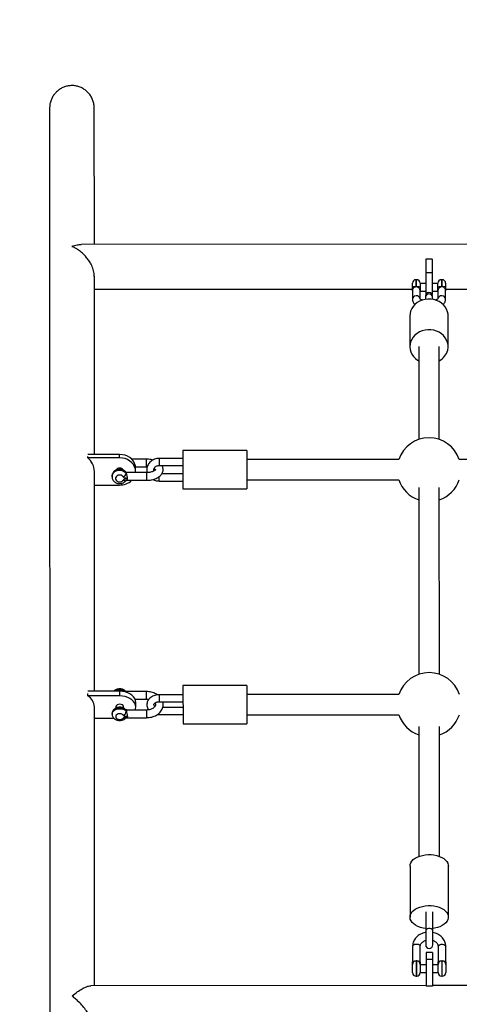
# Model space of a CAD drawing. Units: millimetres. Extents: x 15 to 205, y 5 to 292.
# Drawn here: x 112 to 115, y 172 to 179 of the extents above; entities that cross this region are included whole.
import ezdxf

# ---------------------------------------------------------------- set-up
doc = ezdxf.new("R2010")
doc.units = ezdxf.units.MM
doc.layers.add('TABELKA', color=7, linetype='Continuous', lineweight=50)
doc.styles.add('SLDTEXTSTYLE0', font='TXT', dxfattribs={"width": 0.75})
doc.dimstyles.new('SLDDIMSTYLE0', dxfattribs={"dimtxt": 3.5, "dimasz": 3.302, "dimexe": 0, "dimexo": 0.0625, "dimgap": 0.875, "dimtad": 1, "dimdec": 0, "dimlfac": 100, "dimrnd": 1e-09, "dimzin": 12, "dimdsep": 46, "dimtxsty": 'SLDTEXTSTYLE0', "dimsah": 1, "dimcen": 0.09, "dimadec": 0, "dimazin": 3, "dimtfac": 1, "dimtofl": 0, "dimtmove": 0, "dimatfit": 3, "dimfxl": 0, "dimfrac": 2, "dimtolj": 1, "dimtzin": 12, "dimarcsym": 0})

# ---------------------------------------------------------------- blocks, each defined once
blk = doc.blocks.new('_D')
at = {"layer": 'TABELKA'}
for p, q in [((87.8622, 198.3892), (179.1797, 198.3892)), ((178.1797, 198.3892), (178.1797, 130.6702)), ((94.6513, 130.6702), (179.1797, 130.6702))]:
    blk.add_line(p, q, dxfattribs=at)
for points in [[(178.1797, 198.3892), (177.6717, 195.0872), (178.6877, 195.0872)], [(178.1797, 130.6702), (178.6877, 133.9722), (177.6717, 133.9722)]]:
    blk.add_solid(points, dxfattribs=at)
at = {"layer": 'TABELKA', "insert": (173.668, 159.688), "char_height": 3.5, "attachment_point": 1, "rotation": 90, "style": 'SLDTEXTSTYLE0'}
blk.add_mtext('677', dxfattribs=at)

msp = doc.modelspace()

# ---------------------------------------------------------------- linework, layer by layer
at = {"color": 7, "linetype": 'Continuous', "lineweight": 25}
for p, q in [((112.2457, 178.7233), (112.2506, 162.7472)), ((112.596, 177.658), (112.5957, 178.7234)), ((120.4371, 177.6604), (112.4939, 177.6579)), ((115.2405, 177.5432), (115.1905, 177.5432)), ((115.1905, 177.5432), (115.1906, 177.4347)), ((115.2405, 177.5432), (115.2406, 177.4347)), ((115.2406, 177.4347), (115.1906, 177.4347)), ((115.1906, 177.4347), (115.1906, 177.2664)), ((115.2406, 177.4347), (115.2406, 177.2664)), ((112.5965, 176.0142), (112.5961, 177.4088)), ((115.1176, 177.3821), (115.1136, 177.3821)), ((115.3176, 177.3821), (115.3136, 177.3821)), ((112.5961, 177.308), (115.0856, 177.3087)), ((115.0856, 177.3241), (115.0856, 177.354)), ((115.0856, 177.2955), (115.0856, 177.2291)), ((115.1176, 177.3259), (115.1136, 177.3259)), ((115.1456, 177.3541), (115.1456, 177.3241)), ((115.1906, 177.3521), (115.1456, 177.3521)), ((115.1456, 177.2328), (115.1456, 177.2955)), ((115.1456, 177.2921), (115.1906, 177.2921)), ((115.2856, 177.3521), (115.2406, 177.3521)), ((115.2406, 177.2921), (115.2856, 177.2921)), ((115.2856, 177.3242), (115.2856, 177.3541)), ((115.2856, 177.2956), (115.2856, 177.233)), ((115.3456, 177.3541), (115.3456, 177.3242)), ((115.3456, 177.3088), (117.5856, 177.3095)), ((115.3456, 177.2292), (115.3456, 177.2956)), ((115.1881, 177.2549), (115.1881, 177.2466)), ((115.1881, 177.2466), (115.1881, 177.2286)), ((115.2431, 177.2466), (115.2431, 177.2549)), ((115.2431, 177.2286), (115.2431, 177.2466)), ((115.0657, 177.0993), (115.0657, 176.8588)), ((115.3657, 176.8588), (115.3657, 177.0994)), ((115.1357, 176.8588), (115.136, 176.1324)), ((115.296, 176.1324), (115.2957, 176.8588)), ((112.544, 175.988), (112.544, 175.9986)), ((112.794, 175.988), (112.544, 175.988)), ((112.794, 176.0143), (112.5462, 176.0142)), ((112.794, 175.988), (112.794, 176.0143)), ((113.004, 175.9774), (112.8887, 175.9774)), ((113.2893, 175.9833), (113.104, 175.9832)), ((113.7893, 176.0451), (113.2893, 176.045)), ((113.2893, 176.045), (113.2894, 175.745)), ((113.7893, 176.0451), (113.7894, 175.7451)), ((114.9792, 175.9755), (113.7893, 175.9751)), ((117.4792, 175.9763), (115.4529, 175.9756)), ((112.9185, 175.9174), (113.004, 175.9174)), ((112.919, 175.8817), (112.919, 175.908)), ((113.004, 175.9174), (113.0101, 175.9173)), ((113.104, 175.9282), (113.2893, 175.9283)), ((112.5971, 174.1614), (112.5965, 175.8816)), ((112.734, 175.8433), (112.734, 175.8412)), ((112.846, 175.8688), (112.846, 175.8667)), ((113.004, 175.8723), (112.8483, 175.8723)), ((113.2894, 175.8616), (113.1237, 175.8616)), ((113.7894, 175.8151), (114.9792, 175.8155)), ((112.5966, 175.7753), (112.794, 175.7753)), ((112.8484, 175.8123), (113.004, 175.8123)), ((113.104, 175.8066), (113.2894, 175.8066)), ((113.2894, 175.745), (113.7894, 175.7451)), ((115.1361, 175.7549), (115.1365, 174.2942)), ((115.2965, 174.2943), (115.2961, 175.7549)), ((113.7899, 174.207), (113.2899, 174.2068)), ((113.2899, 174.2068), (113.29, 173.9068)), ((113.7899, 174.207), (113.79, 173.907)), ((112.5446, 174.1254), (112.5445, 174.1434)), ((112.7945, 174.1615), (112.5446, 174.1614)), ((112.7946, 174.1255), (112.5446, 174.1254)), ((112.7946, 174.1255), (112.7945, 174.1615)), ((112.8442, 174.1584), (112.8438, 174.159)), ((113.0045, 174.1586), (112.8508, 174.1586)), ((113.2899, 174.1347), (113.1046, 174.1346)), ((114.9797, 174.1373), (113.7899, 174.137)), ((112.9147, 174.0986), (113.0046, 174.0986)), ((112.9196, 174.0387), (112.9196, 174.0747)), ((113.1046, 174.0796), (113.2899, 174.0797)), ((112.5978, 171.8572), (112.5971, 174.0386)), ((112.7346, 173.9862), (112.7346, 173.9833)), ((112.7646, 174.0387), (112.7646, 174.0295)), ((112.8246, 174.0296), (112.8246, 174.0387)), ((112.8466, 174.007), (112.8466, 174.0041)), ((113.0046, 174.0148), (112.8509, 174.0147)), ((113.1046, 173.9788), (113.2899, 173.9789)), ((113.2899, 174.0339), (113.1311, 174.0338)), ((113.7899, 173.977), (114.9798, 173.9773)), ((112.5971, 173.9517), (112.748, 173.9518)), ((112.8439, 173.9544), (112.8444, 173.955)), ((112.8509, 173.9547), (113.0046, 173.9548)), ((113.29, 173.9068), (113.79, 173.907)), ((115.1367, 173.8856), (115.137, 172.8695)), ((115.297, 172.8696), (115.2967, 173.8857)), ((115.067, 172.793), (115.0671, 172.394)), ((115.3671, 172.3941), (115.367, 172.7931)), ((115.1896, 172.435), (115.1896, 172.2885)), ((115.2446, 172.2885), (115.2446, 172.435)), ((115.1896, 172.2885), (115.1897, 172.1768)), ((115.2447, 172.1769), (115.2446, 172.2885)), ((115.0872, 172.1645), (115.0872, 172.041)), ((115.1472, 172.041), (115.1472, 172.1645)), ((115.2422, 172.1166), (115.1922, 172.1166)), ((115.1922, 172.1166), (115.1922, 172.0616)), ((115.2422, 172.1166), (115.2422, 172.0616)), ((115.2872, 172.1645), (115.2872, 172.041)), ((115.3472, 172.041), (115.3472, 172.1646)), ((115.1192, 172.0516), (115.1152, 172.0516)), ((115.2422, 172.0616), (115.1922, 172.0616)), ((115.1922, 172.0616), (115.1923, 171.8544)), ((115.2422, 172.0616), (115.2423, 171.8544)), ((115.3192, 172.0516), (115.3152, 172.0516)), ((115.0872, 171.9596), (115.0872, 172.0236)), ((115.1472, 172.0236), (115.1472, 171.9596)), ((115.1922, 172.0216), (115.1472, 172.0216)), ((115.2872, 172.0216), (115.2422, 172.0216)), ((115.2872, 171.9596), (115.2872, 172.0236)), ((115.3472, 172.0236), (115.3472, 171.9596)), ((115.1153, 171.9316), (115.1193, 171.9316)), ((115.1472, 171.9616), (115.1922, 171.9616)), ((115.2422, 171.9616), (115.2872, 171.9616)), ((115.3153, 171.9316), (115.3193, 171.9316)), ((115.1923, 171.858), (112.569, 171.8572)), ((115.2423, 171.8544), (115.1923, 171.8544)), ((117.6923, 171.8587), (115.2423, 171.858))]:
    msp.add_line(p, q, dxfattribs=at)
at = {"color": 8, "linetype": 'Continuous', "lineweight": 25}
for p, q in [((115.1136, 177.3821), (115.1136, 177.3259)), ((115.1176, 177.3259), (115.1176, 177.3821)), ((115.3136, 177.3821), (115.3136, 177.326)), ((115.3176, 177.326), (115.3176, 177.3821)), ((113.004, 175.9317), (113.004, 175.9774)), ((113.104, 175.9832), (113.104, 175.9282)), ((113.004, 175.9174), (113.004, 175.9317)), ((113.004, 175.8723), (113.004, 175.8123)), ((113.104, 175.8066), (113.104, 175.841)), ((113.0046, 174.1071), (113.0045, 174.1586)), ((113.1046, 174.1346), (113.1046, 174.0796)), ((113.0046, 174.0986), (113.0046, 174.1071)), ((113.0046, 174.0148), (113.0046, 173.9548)), ((113.1046, 173.9788), (113.1046, 173.9911)), ((115.1152, 172.0516), (115.1153, 171.9316)), ((115.1193, 171.9316), (115.1192, 172.0516)), ((115.3152, 172.0516), (115.3153, 171.9316)), ((115.3193, 171.9316), (115.3192, 172.0516))]:
    msp.add_line(p, q, dxfattribs=at)
at = {"color": 7, "linetype": 'Continuous', "lineweight": 25, "flags": 128}
for points in [[(115.3657, 177.0994), (115.365, 177.1116), (115.3611, 177.1315), (115.3538, 177.1506), (115.3433, 177.1684), (115.3297, 177.1847), (115.3135, 177.199), (115.295, 177.2109), (115.2747, 177.2202), (115.2529, 177.2267), (115.2303, 177.2302), (115.2074, 177.2306), (115.1846, 177.228), (115.1626, 177.2223), (115.1418, 177.2138), (115.1227, 177.2025), (115.1058, 177.1889), (115.0915, 177.1731), (115.0801, 177.1556), (115.0719, 177.1368), (115.067, 177.1172), (115.0657, 177.0993)], [(115.3623, 176.831), (115.3655, 176.851), (115.3651, 176.8711), (115.3612, 176.891), (115.3539, 176.91), (115.3433, 176.9279), (115.3298, 176.9442), (115.3136, 176.9585), (115.2951, 176.9704), (115.2748, 176.9797), (115.253, 176.9862), (115.2304, 176.9897), (115.2074, 176.9901), (115.1847, 176.9875), (115.1626, 176.9818), (115.1418, 176.9732), (115.1228, 176.962), (115.1059, 176.9484), (115.0916, 176.9326), (115.0802, 176.9151), (115.072, 176.8963), (115.0671, 176.8767), (115.0658, 176.8566), (115.0679, 176.8365), (115.0735, 176.817), (115.0825, 176.7984), (115.0945, 176.7813), (115.1094, 176.766), (115.1268, 176.7529), (115.1358, 176.7475)], [(112.919, 175.908), (112.9171, 175.9265), (112.9115, 175.9444), (112.9022, 175.9612), (112.8897, 175.9763), (112.8743, 175.9894), (112.8565, 176.0001), (112.8367, 176.0079), (112.8157, 176.0127), (112.794, 176.0143)], [(112.9185, 175.8723), (112.919, 175.8817), (112.9171, 175.9002), (112.9115, 175.9181), (112.9022, 175.9349), (112.8897, 175.9501), (112.8743, 175.9632), (112.8565, 175.9738), (112.8367, 175.9816), (112.8157, 175.9864), (112.794, 175.988)], [(112.8218, 175.8401), (112.8146, 175.8474), (112.805, 175.8521), (112.794, 175.8537), (112.7831, 175.8521), (112.7735, 175.8474), (112.7663, 175.8401), (112.7625, 175.8312), (112.7625, 175.8218), (112.7663, 175.8129), (112.7735, 175.8056), (112.7831, 175.8009), (112.7941, 175.7993), (112.805, 175.8009), (112.8146, 175.8057), (112.8218, 175.8129)], [(112.846, 175.8688), (112.8455, 175.8715), (112.8449, 175.8726)], [(112.8444, 175.8114), (112.8444, 175.8113), (112.8446, 175.8114), (112.8446, 175.8114), (112.8446, 175.8114), (112.8446, 175.8114), (112.8446, 175.8114), (112.8444, 175.8113), (112.8443, 175.8113), (112.8443, 175.8113), (112.8443, 175.8113), (112.8444, 175.8113), (112.8446, 175.8114), (112.8451, 175.8115), (112.8465, 175.8117), (112.8487, 175.812)], [(112.9196, 174.0747), (112.9177, 174.0897), (112.912, 174.1044), (112.9028, 174.1181), (112.8903, 174.1305), (112.8749, 174.1412), (112.857, 174.1499), (112.8373, 174.1563), (112.8162, 174.1602), (112.7945, 174.1615)], [(112.9147, 174.0148), (112.9177, 174.0236), (112.9196, 174.0387), (112.9177, 174.0538), (112.912, 174.0684), (112.9028, 174.0821), (112.8903, 174.0945), (112.8749, 174.1052), (112.8571, 174.1139), (112.8373, 174.1203), (112.8163, 174.1242), (112.7946, 174.1255)], [(112.8246, 174.0387), (112.8241, 174.0423), (112.8206, 174.0491), (112.8139, 174.0546), (112.8048, 174.0583), (112.7946, 174.0595), (112.7843, 174.0583), (112.7753, 174.0546), (112.7686, 174.0491), (112.765, 174.0423), (112.7646, 174.0387)], [(112.8223, 173.9743), (112.8152, 173.9802), (112.8056, 173.984), (112.7946, 173.9854), (112.7837, 173.9841), (112.774, 173.9802), (112.7669, 173.9743), (112.7631, 173.967), (112.7631, 173.9593), (112.7669, 173.952), (112.774, 173.9461), (112.7837, 173.9423), (112.7946, 173.9409), (112.8056, 173.9423), (112.8152, 173.9461), (112.8223, 173.9521)], [(112.8428, 173.9533), (112.8428, 173.9533), (112.8433, 173.9535), (112.8433, 173.9535), (112.8434, 173.9535), (112.8434, 173.9535), (112.8434, 173.9535), (112.8434, 173.9535), (112.8434, 173.9535), (112.8434, 173.9535), (112.8434, 173.9535), (112.8434, 173.9535)], [(115.067, 172.793), (115.0684, 172.8053), (115.0732, 172.8188), (115.0814, 172.8317), (115.0928, 172.8438), (115.1071, 172.8546), (115.124, 172.864), (115.143, 172.8717), (115.1638, 172.8776), (115.1859, 172.8815), (115.2086, 172.8833), (115.2316, 172.883), (115.2542, 172.8806), (115.2759, 172.8762), (115.2963, 172.8698), (115.3148, 172.8616), (115.331, 172.8518), (115.3446, 172.8406), (115.3551, 172.8284), (115.3624, 172.8152), (115.3663, 172.8016), (115.367, 172.7931)], [(115.0671, 172.3924), (115.0685, 172.4063), (115.0733, 172.4198), (115.0815, 172.4327), (115.0929, 172.4447), (115.1072, 172.4556), (115.1241, 172.4649), (115.1432, 172.4727), (115.164, 172.4786), (115.186, 172.4825), (115.2087, 172.4843), (115.2317, 172.484), (115.2543, 172.4816), (115.2761, 172.4772), (115.2964, 172.4708), (115.3149, 172.4626), (115.3312, 172.4528), (115.3447, 172.4416), (115.3552, 172.4293), (115.3625, 172.4162), (115.3665, 172.4026), (115.3669, 172.3887), (115.3637, 172.375), (115.3572, 172.3618), (115.3474, 172.3493), (115.3345, 172.3378), (115.3189, 172.3277), (115.3008, 172.3191), (115.2809, 172.3122), (115.2594, 172.3073), (115.2446, 172.3052)], [(115.1896, 172.3052), (115.1689, 172.3085), (115.1478, 172.3139), (115.1283, 172.3212), (115.1109, 172.3302), (115.096, 172.3407), (115.0839, 172.3525), (115.0749, 172.3652), (115.0693, 172.3787), (115.0671, 172.3924)]]:
    msp.add_lwpolyline(points, dxfattribs=at)
at = {"color": 8, "linetype": 'Continuous', "lineweight": 25, "flags": 128}
for points in [[(112.846, 175.8688), (112.837, 175.8789), (112.8253, 175.8869), (112.8117, 175.8921), (112.797, 175.8943), (112.7822, 175.8934), (112.768, 175.8893), (112.7555, 175.8824), (112.7453, 175.8731), (112.7382, 175.862), (112.7345, 175.8497), (112.734, 175.8433)], [(112.734, 175.841), (112.7345, 175.8476), (112.7382, 175.8599), (112.7453, 175.871), (112.7555, 175.8803), (112.768, 175.8872), (112.7822, 175.8913), (112.797, 175.8922), (112.8117, 175.89), (112.8253, 175.8848), (112.837, 175.8768), (112.846, 175.8667)], [(112.8218, 175.8129), (112.8265, 175.8109), (112.8311, 175.8095), (112.8352, 175.8088), (112.8389, 175.8088), (112.8419, 175.8096), (112.8442, 175.811), (112.8445, 175.8113)], [(112.8466, 174.007), (112.8376, 174.0153), (112.8259, 174.0217), (112.8123, 174.026), (112.7976, 174.0278), (112.7827, 174.027), (112.7686, 174.0237), (112.756, 174.0181), (112.7459, 174.0105), (112.7387, 174.0014), (112.7351, 173.9913), (112.7346, 173.9862)], [(112.7346, 173.9833), (112.7351, 173.9885), (112.7387, 173.9985), (112.7459, 174.0076), (112.756, 174.0152), (112.7686, 174.0209), (112.7827, 174.0242), (112.7976, 174.0249), (112.8123, 174.0231), (112.8259, 174.0189), (112.8376, 174.0124), (112.8466, 174.0041)], [(115.2446, 172.2885), (115.2436, 172.2929), (115.2391, 172.2983), (115.2316, 172.3024), (115.2222, 172.3045), (115.2121, 172.3045), (115.2027, 172.3024), (115.1952, 172.2983), (115.1907, 172.2929), (115.1896, 172.2885)], [(115.1472, 172.1645), (115.1454, 172.1703), (115.1402, 172.1754), (115.1322, 172.1792), (115.1224, 172.1812), (115.112, 172.1812), (115.1022, 172.1792), (115.0942, 172.1754), (115.089, 172.1703), (115.0872, 172.1645)], [(115.2872, 172.1645), (115.289, 172.1704), (115.2942, 172.1755), (115.3022, 172.1793), (115.312, 172.1813), (115.3224, 172.1813), (115.3322, 172.1793), (115.3402, 172.1755), (115.3454, 172.1704), (115.3472, 172.1646)]]:
    msp.add_lwpolyline(points, dxfattribs=at)
at = {"color": 7, "linetype": 'Continuous', "lineweight": 25}
for centre, radius, start, end in [((115.1136, 177.3541), 0.028, 90.01775, 180.01775), ((115.1176, 177.3541), 0.028, 0.01775, 90.01775), ((115.3136, 177.3541), 0.028, 90.01775, 180.01775), ((115.3176, 177.3541), 0.028, 0.01775, 90.01775), ((115.1066, 177.215), 0.1111, 86.41941, 100.93056), ((115.1246, 177.215), 0.1111, 79.10495, 93.6161), ((115.2156, 177.2549), 0.0275, 0.01775, 180.01775), ((115.3066, 177.2151), 0.1111, 86.41941, 100.93056), ((115.3246, 177.2151), 0.1111, 79.10495, 93.6161), ((115.2327, 176.8662), 0.1343, 297.99263, 344.8361), ((115.216, 175.8956), 0.25, 18.68068, 161.35483), ((112.4578, 175.8792), 0.1388, 1.00197, 51.59928), ((112.794, 175.8755), 0.032, 31.39457, 147.51307), ((112.8075, 175.8775), 0.04, 290.88232, 344.39864), ((115.216, 175.8956), 0.25, 198.68068, 251.35483), ((115.216, 175.8956), 0.25, 288.68068, 341.35483), ((112.7961, 175.9097), 0.1344, 269.101, 313.55982), ((115.2166, 174.0574), 0.25, 18.68068, 161.35483), ((112.49, 174.0331), 0.1073, 2.94056, 59.42051), ((112.8098, 174.0092), 0.0371, 289.69547, 352.1069), ((115.2166, 174.0574), 0.25, 198.68068, 251.35483), ((115.2166, 174.0574), 0.25, 288.68068, 341.35483), ((115.2172, 172.1768), 0.0275, 180.01775, 0.01775), ((115.1152, 172.0236), 0.028, 90.01775, 180.01775), ((115.1192, 172.0236), 0.028, 0.01775, 90.01775), ((115.3152, 172.0236), 0.028, 90.01775, 180.01775), ((115.3192, 172.0236), 0.028, 0.01775, 90.01775), ((115.1152, 171.9596), 0.028, 180.01775, 270.01775), ((115.1192, 171.9596), 0.028, 270.01775, 0.01775), ((115.3152, 171.9596), 0.028, 180.01775, 270.01775), ((115.3192, 171.9596), 0.028, 270.01775, 0.01775)]:
    msp.add_arc(centre, radius, start, end, dxfattribs=at)
at = {"color": 8, "linetype": 'Continuous', "lineweight": 25}
for centre, radius, start, end in [((115.1158, 177.2264), 0.0303, 12.42901, 174.86056), ((115.2156, 177.2441), 0.0276, 5.28201, 174.7535), ((115.3155, 177.2265), 0.0303, 5.16644, 167.82454), ((112.7942, 174.0948), 0.0772, 50.92219, 120.31036), ((112.7944, 174.0913), 0.0779, 56.36497, 115.78182), ((112.8346, 174.1515), 0.0118, 10.6177, 35.73664), ((112.8342, 174.0074), 0.0124, 358.01972, 38.67921), ((112.8317, 173.9688), 0.0192, 240.93755, 305.83703)]:
    msp.add_arc(centre, radius, start, end, dxfattribs=at)
at = {"color": 7, "linetype": 'Continuous', "lineweight": 25}
for points, knots in [([(112.5953, 178.7216), (112.5952, 178.7298), (112.595, 178.7481), (112.5886, 178.7759), (112.5774, 178.8043), (112.5615, 178.8301), (112.5415, 178.853), (112.5181, 178.8718), (112.4918, 178.8865), (112.464, 178.8962), (112.4347, 178.9011), (112.4054, 178.901), (112.3764, 178.896), (112.349, 178.8862), (112.3233, 178.8719), (112.3005, 178.8536), (112.2808, 178.8315), (112.265, 178.8064), (112.2536, 178.7788), (112.2466, 178.7503), (112.2461, 178.7311), (112.2458, 178.7219)], [0, 0, 0, 0, 0.043708, 0.098924, 0.152637, 0.207932, 0.261212, 0.316078, 0.368643, 0.422772, 0.474664, 0.528082, 0.579631, 0.63267, 0.684337, 0.737475, 0.789666, 0.843332, 0.896241, 0.950649, 1, 1, 1, 1]), ([(112.421, 177.6418), (112.4211, 177.6419), (112.4343, 177.6474), (112.4591, 177.6559), (112.4827, 177.6568), (112.4937, 177.6573)], [0, 0, 0, 0, 0.002539, 0.536989, 1, 1, 1, 1]), ([(112.5957, 177.4079), (112.5957, 177.4125), (112.5959, 177.4233), (112.5929, 177.4417), (112.5859, 177.4692), (112.5726, 177.5001), (112.5534, 177.5318), (112.5311, 177.5611), (112.5035, 177.5895), (112.474, 177.6128), (112.4463, 177.6301), (112.4295, 177.6383), (112.4211, 177.6418), (112.421, 177.6418)], [0, 0, 0, 0, 0.045543, 0.107529, 0.171172, 0.302493, 0.402921, 0.506204, 0.644754, 0.787222, 0.892631, 0.999208, 1, 1, 1, 1]), ([(115.1136, 177.3259), (115.1128, 177.3258), (115.1091, 177.3254), (115.1025, 177.323), (115.0947, 177.3173), (115.0886, 177.309), (115.0859, 177.3011), (115.0857, 177.2967), (115.0856, 177.2955)], [0, 0, 0, 0, 0.053162, 0.245187, 0.45026, 0.680207, 0.911305, 1, 1, 1, 1]), ([(115.0856, 177.2955), (115.0856, 177.2956), (115.0856, 177.2958), (115.0856, 177.2979), (115.0856, 177.3005), (115.0856, 177.3054), (115.0856, 177.3117), (115.0856, 177.3188), (115.0856, 177.323), (115.0856, 177.3241)], [0, 0, 0, 0, 0.007976, 0.031901, 0.272606, 0.407222, 0.661767, 0.913595, 1, 1, 1, 1]), ([(115.1456, 177.2955), (115.1456, 177.2964), (115.1454, 177.3001), (115.1436, 177.3068), (115.1386, 177.315), (115.131, 177.3219), (115.1233, 177.3252), (115.1187, 177.3258), (115.1176, 177.3259)], [0, 0, 0, 0, 0.06625, 0.264526, 0.468612, 0.692794, 0.927487, 1, 1, 1, 1]), ([(115.1456, 177.3241), (115.1456, 177.323), (115.1456, 177.3188), (115.1456, 177.3117), (115.1456, 177.3054), (115.1456, 177.3005), (115.1456, 177.298), (115.1456, 177.2958), (115.1456, 177.2956), (115.1456, 177.2955)], [0, 0, 0, 0, 0.086405, 0.338233, 0.592778, 0.727394, 0.968099, 0.992024, 1, 1, 1, 1]), ([(115.3136, 177.326), (115.3107, 177.3254), (115.3047, 177.3244), (115.2967, 177.3191), (115.29, 177.3115), (115.2862, 177.303), (115.2858, 177.2976), (115.2856, 177.2956)], [0, 0, 0, 0, 0.193071, 0.392069, 0.616297, 0.85066, 1, 1, 1, 1]), ([(115.2856, 177.2956), (115.2856, 177.2956), (115.2856, 177.2959), (115.2856, 177.2983), (115.2856, 177.3021), (115.2856, 177.3089), (115.2856, 177.3169), (115.2856, 177.3221), (115.2856, 177.3242)], [0, 0, 0, 0, 0.007985, 0.031937, 0.30907, 0.581835, 0.836304, 1, 1, 1, 1]), ([(115.3176, 177.326), (115.3163, 177.326), (115.3149, 177.3261), (115.3136, 177.326), (115.3136, 177.326)], [0, 0, 0, 0, 0.9860311, 1, 1, 1, 1]), ([(115.3456, 177.2956), (115.3453, 177.2985), (115.3447, 177.3043), (115.3402, 177.3128), (115.3333, 177.3202), (115.3252, 177.3248), (115.3196, 177.3257), (115.3176, 177.326)], [0, 0, 0, 0, 0.206108, 0.411738, 0.6299, 0.864748, 1, 1, 1, 1]), ([(115.3456, 177.3242), (115.3456, 177.3221), (115.3456, 177.3169), (115.3456, 177.309), (115.3456, 177.3021), (115.3456, 177.2983), (115.3456, 177.2959), (115.3456, 177.2956), (115.3456, 177.2956)], [0, 0, 0, 0, 0.163696, 0.418165, 0.69093, 0.968063, 0.992015, 1, 1, 1, 1]), ([(115.0856, 177.2291), (115.0858, 177.2257), (115.0863, 177.2181), (115.0902, 177.207), (115.0968, 177.1966), (115.1023, 177.19), (115.106, 177.1872), (115.1062, 177.187)], [0, 0, 0, 0, 0.212258, 0.463059, 0.715851, 0.98306, 1, 1, 1, 1]), ([(115.1641, 177.2227), (115.1632, 177.223), (115.1585, 177.2244), (115.1524, 177.2274), (115.1468, 177.2309), (115.1447, 177.2332), (115.1448, 177.233), (115.1449, 177.2329)], [0, 0, 0, 0, 0.07136, 0.34956, 0.616301, 0.873319, 1, 1, 1, 1]), ([(115.2864, 177.2331), (115.2864, 177.2331), (115.2864, 177.233), (115.2838, 177.2305), (115.2782, 177.2271), (115.2719, 177.2241), (115.2668, 177.2226), (115.2653, 177.2221)], [0, 0, 0, 0, 0.167272, 0.402906, 0.640756, 0.888794, 1, 1, 1, 1]), ([(115.3257, 177.1877), (115.3258, 177.1877), (115.3295, 177.1906), (115.335, 177.1974), (115.3415, 177.2081), (115.345, 177.219), (115.3454, 177.2261), (115.3456, 177.2292)], [0, 0, 0, 0, 0.005303, 0.291272, 0.555021, 0.806507, 1, 1, 1, 1]), ([(113.0552, 175.971), (113.0502, 175.9722), (113.0389, 175.975), (113.0216, 175.977), (113.0094, 175.9773), (113.004, 175.9774)], [0, 0, 0, 0, 0.306492, 0.690339, 1, 1, 1, 1]), ([(113.104, 175.9832), (113.1005, 175.9831), (113.0911, 175.9829), (113.076, 175.98), (113.0594, 175.974), (113.0442, 175.9653), (113.031, 175.9542), (113.0202, 175.9411), (113.0123, 175.9264), (113.0075, 175.9108), (113.0061, 175.8947), (113.007, 175.8817), (113.0094, 175.8746), (113.0101, 175.8725)], [0, 0, 0, 0, 0.059573, 0.160882, 0.262477, 0.364096, 0.465486, 0.566322, 0.666293, 0.765219, 0.863147, 0.960362, 1, 1, 1, 1]), ([(112.8449, 175.8726), (112.843, 175.8751), (112.8385, 175.8811), (112.8292, 175.8887), (112.8173, 175.8948), (112.8041, 175.8983), (112.7902, 175.8989), (112.7763, 175.8966), (112.7632, 175.8914), (112.7517, 175.8833), (112.7426, 175.8729), (112.7366, 175.8608), (112.7339, 175.8504), (112.7343, 175.8444), (112.7344, 175.8428)], [0, 0, 0, 0, 0.0636942, 0.1502249, 0.2377852, 0.3268863, 0.4173729, 0.5090218, 0.6015107, 0.6943355, 0.7866671, 0.8775602, 0.9664372, 1, 1, 1, 1]), ([(113.004, 175.8123), (113.0076, 175.8124), (113.0179, 175.8126), (113.0348, 175.8142), (113.0542, 175.818), (113.0725, 175.8236), (113.0895, 175.8311), (113.1041, 175.8403), (113.1159, 175.8508), (113.1246, 175.8621), (113.1307, 175.8742), (113.134, 175.8872), (113.1343, 175.9007), (113.1312, 175.9139), (113.1274, 175.9231), (113.1241, 175.9275), (113.1235, 175.9283)], [0, 0, 0, 0, 0.045131, 0.129461, 0.214324, 0.30013, 0.387364, 0.476313, 0.55562, 0.630408, 0.70125, 0.769734, 0.842943, 0.913972, 0.984549, 1, 1, 1, 1]), ([(113.0634, 175.9039), (113.0654, 175.9027), (113.0696, 175.9), (113.073, 175.8965), (113.0742, 175.8943), (113.0739, 175.8945), (113.0741, 175.8957), (113.0739, 175.8948), (113.0718, 175.8919), (113.067, 175.8878), (113.0593, 175.8833), (113.0491, 175.8791), (113.0367, 175.8756), (113.0229, 175.8733), (113.0117, 175.8724), (113.0055, 175.8724), (113.004, 175.8723)], [0, 0, 0, 0, 0.059254, 0.132175, 0.205767, 0.283939, 0.380105, 0.454192, 0.523907, 0.597223, 0.670346, 0.745013, 0.821872, 0.900597, 0.976979, 1, 1, 1, 1]), ([(113.0634, 175.886), (113.063, 175.887), (113.0613, 175.8907), (113.0613, 175.8974), (113.0633, 175.9056), (113.0684, 175.9135), (113.0758, 175.9203), (113.0856, 175.9253), (113.0953, 175.9279), (113.1016, 175.9281), (113.104, 175.9282)], [0, 0, 0, 0, 0.0547, 0.204659, 0.365456, 0.500156, 0.643459, 0.780411, 0.914314, 1, 1, 1, 1]), ([(112.7344, 175.841), (112.7344, 175.8382), (112.7344, 175.8313), (112.7379, 175.8205), (112.7442, 175.8095), (112.7531, 175.8001), (112.764, 175.7928), (112.7766, 175.7879), (112.7902, 175.7856), (112.8042, 175.7863), (112.8179, 175.79), (112.8303, 175.7966), (112.8393, 175.8043), (112.8435, 175.81), (112.845, 175.812)], [0, 0, 0, 0, 0.055608, 0.141718, 0.227293, 0.313324, 0.400545, 0.489289, 0.579529, 0.67106, 0.763635, 0.856854, 0.95007, 1, 1, 1, 1]), ([(112.854, 175.8265), (112.8539, 175.8266), (112.8535, 175.8266), (112.8502, 175.8272), (112.8452, 175.8275), (112.8375, 175.8289), (112.8301, 175.8318), (112.8246, 175.8363), (112.8223, 175.8393), (112.8218, 175.8401)], [0, 0, 0, 0, 0.007976, 0.031901, 0.272606, 0.407222, 0.661767, 0.913595, 1, 1, 1, 1]), ([(112.8218, 175.8129), (112.8229, 175.8144), (112.8258, 175.8181), (112.8328, 175.8227), (112.8426, 175.8251), (112.8498, 175.8258), (112.8535, 175.8264), (112.8539, 175.8265), (112.854, 175.8265)], [0, 0, 0, 0, 0.163696, 0.418165, 0.69093, 0.968063, 0.992015, 1, 1, 1, 1]), ([(112.8486, 175.8723), (112.8479, 175.8724), (112.8468, 175.8725), (112.8455, 175.8728), (112.8449, 175.873), (112.8447, 175.8731), (112.8446, 175.8731)], [0, 0, 0, 0, 0.442728, 0.703311, 0.913749, 1, 1, 1, 1]), ([(112.846, 175.8667), (112.8461, 175.8662), (112.8463, 175.864), (112.8474, 175.8588), (112.8499, 175.8502), (112.8525, 175.8403), (112.8539, 175.832), (112.854, 175.8277), (112.854, 175.8265)], [0, 0, 0, 0, 0.053162, 0.245187, 0.45026, 0.680207, 0.911305, 1, 1, 1, 1]), ([(112.8483, 175.8722), (112.8483, 175.8722), (112.8475, 175.8727), (112.847, 175.8716), (112.8466, 175.8706)], [0, 0, 0, 0, 0.071419, 1, 1, 1, 1]), ([(112.854, 175.8265), (112.8539, 175.824), (112.8536, 175.8189), (112.8515, 175.8143), (112.8494, 175.812), (112.8486, 175.8125), (112.8484, 175.8126)], [0, 0, 0, 0, 0.304344, 0.607981, 0.930124, 1, 1, 1, 1]), ([(113.0552, 175.8186), (113.056, 175.8181), (113.0618, 175.8146), (113.0739, 175.8106), (113.0895, 175.8071), (113.0997, 175.8067), (113.104, 175.8066)], [0, 0, 0, 0, 0.060795, 0.402433, 0.746248, 1, 1, 1, 1]), ([(112.8438, 174.159), (112.8418, 174.1612), (112.837, 174.1664), (112.8274, 174.1727), (112.8155, 174.1776), (112.8021, 174.1803), (112.7881, 174.1804), (112.7741, 174.1779), (112.7616, 174.1726), (112.7527, 174.167), (112.749, 174.1627), (112.7479, 174.1615)], [0, 0, 0, 0, 0.08744, 0.203809, 0.324, 0.448289, 0.574999, 0.704031, 0.835994, 0.954233, 1, 1, 1, 1]), ([(112.851, 174.1587), (112.8493, 174.1589), (112.847, 174.1592), (112.8445, 174.1595), (112.8436, 174.1597), (112.8433, 174.1598), (112.8432, 174.1598), (112.8432, 174.1598), (112.8432, 174.1598)], [0, 0, 0, 0, 0.586633, 0.824499, 0.90689, 0.95151, 0.987644, 1, 1, 1, 1]), ([(112.8508, 174.1582), (112.8503, 174.1583), (112.8489, 174.1585), (112.8478, 174.1561), (112.8471, 174.1545)], [0, 0, 0, 0, 0.338732, 1, 1, 1, 1]), ([(113.09, 174.1335), (113.0888, 174.1345), (113.0827, 174.1391), (113.0697, 174.1455), (113.0515, 174.1524), (113.0318, 174.1568), (113.016, 174.1585), (113.0069, 174.1586), (113.0045, 174.1586)], [0, 0, 0, 0, 0.053496, 0.269255, 0.487093, 0.705931, 0.925143, 1, 1, 1, 1]), ([(113.1046, 174.1346), (113.1012, 174.1346), (113.092, 174.1343), (113.0769, 174.1319), (113.0601, 174.1267), (113.0447, 174.1191), (113.0311, 174.1091), (113.0202, 174.097), (113.0122, 174.0834), (113.0077, 174.069), (113.0066, 174.0544), (113.0088, 174.0402), (113.0135, 174.0273), (113.0187, 174.0198), (113.0211, 174.0163)], [0, 0, 0, 0, 0.050529, 0.1406, 0.231288, 0.322607, 0.414242, 0.505278, 0.594456, 0.680866, 0.764563, 0.846483, 0.927715, 1, 1, 1, 1]), ([(113.0046, 174.0986), (113.007, 174.0986), (113.0126, 174.0985), (113.018, 174.0976), (113.021, 174.0971)], [0, 0, 0, 0, 0.437253, 1, 1, 1, 1]), ([(113.0046, 173.9548), (113.0084, 173.9549), (113.019, 173.9551), (113.0363, 173.9574), (113.0559, 173.9625), (113.0743, 173.9699), (113.0911, 173.9797), (113.1058, 173.9916), (113.1179, 174.0054), (113.1269, 174.0205), (113.1327, 174.0366), (113.135, 174.053), (113.1345, 174.0675), (113.132, 174.0762), (113.131, 174.0797)], [0, 0, 0, 0, 0.050174, 0.140876, 0.231949, 0.323413, 0.41523, 0.507018, 0.598122, 0.687715, 0.775194, 0.860536, 0.94432, 1, 1, 1, 1]), ([(113.0706, 174.0695), (113.0711, 174.0688), (113.0732, 174.0657), (113.0744, 174.0605), (113.0748, 174.0541), (113.0729, 174.0474), (113.0688, 174.0404), (113.0623, 174.0334), (113.0532, 174.0268), (113.0416, 174.0212), (113.0283, 174.0171), (113.0157, 174.0151), (113.0077, 174.0149), (113.0046, 174.0148)], [0, 0, 0, 0, 0.028323, 0.131117, 0.246345, 0.355494, 0.453091, 0.5462, 0.645408, 0.743088, 0.840547, 0.938195, 1, 1, 1, 1]), ([(113.0705, 174.0439), (113.0688, 174.0454), (113.0651, 174.0485), (113.0627, 174.0528), (113.0619, 174.0563), (113.0622, 174.0593), (113.0644, 174.0637), (113.0688, 174.0686), (113.0758, 174.0733), (113.0852, 174.0771), (113.0952, 174.0793), (113.1018, 174.0795), (113.1046, 174.0796)], [0, 0, 0, 0, 0.091561, 0.191083, 0.299237, 0.433092, 0.534298, 0.628854, 0.729269, 0.828033, 0.926898, 1, 1, 1, 1]), ([(112.8439, 174.0151), (112.8418, 174.0174), (112.837, 174.0226), (112.8275, 174.0289), (112.8155, 174.0338), (112.8022, 174.0364), (112.7882, 174.0366), (112.7742, 174.034), (112.7615, 174.0289), (112.751, 174.0216), (112.7429, 174.0128), (112.7374, 174.0027), (112.7346, 173.9935), (112.7349, 173.9879), (112.735, 173.9861)], [0, 0, 0, 0, 0.0651943, 0.1519572, 0.2415702, 0.3342385, 0.4287113, 0.5249157, 0.6233055, 0.7114632, 0.7964541, 0.8787209, 0.9594848, 1, 1, 1, 1]), ([(112.735, 173.9833), (112.7349, 173.9811), (112.7348, 173.9751), (112.7379, 173.9656), (112.7436, 173.9557), (112.7518, 173.9472), (112.762, 173.9404), (112.774, 173.9356), (112.7873, 173.933), (112.8013, 173.9329), (112.8153, 173.9355), (112.8279, 173.9408), (112.8375, 173.9473), (112.8421, 173.9523), (112.8439, 173.9544)], [0, 0, 0, 0, 0.04693, 0.130398, 0.212356, 0.295381, 0.381427, 0.471212, 0.563992, 0.65856, 0.754872, 0.85338, 0.941525, 1, 1, 1, 1]), ([(112.8546, 173.9632), (112.8545, 173.9632), (112.8541, 173.9633), (112.8508, 173.9638), (112.8458, 173.964), (112.8381, 173.9651), (112.8307, 173.9675), (112.8251, 173.9711), (112.8229, 173.9736), (112.8223, 173.9743)], [0, 0, 0, 0, 0.0079759, 0.0319006, 0.2726059, 0.4072219, 0.6617675, 0.9135953, 1, 1, 1, 1]), ([(112.851, 174.0148), (112.8497, 174.0149), (112.8476, 174.015), (112.845, 174.0155), (112.8436, 174.0158), (112.8433, 174.016), (112.8432, 174.016)], [0, 0, 0, 0, 0.439885, 0.708708, 0.930327, 1, 1, 1, 1]), ([(112.8432, 174.0158), (112.8435, 174.0156), (112.8439, 174.0153), (112.8443, 174.0145), (112.8444, 174.0143)], [0, 0, 0, 0, 0.734206, 1, 1, 1, 1]), ([(112.8509, 174.0145), (112.8501, 174.0144), (112.8484, 174.0141), (112.8469, 174.0107), (112.8467, 174.0077), (112.8466, 174.007)], [0, 0, 0, 0, 0.373548, 0.852133, 1, 1, 1, 1]), ([(112.8466, 174.0041), (112.8466, 174.0035), (112.8468, 174.0006), (112.848, 173.9944), (112.8505, 173.9852), (112.8531, 173.9753), (112.8545, 173.9677), (112.8546, 173.9642), (112.8546, 173.9632)], [0, 0, 0, 0, 0.053162, 0.245187, 0.45026, 0.680207, 0.911305, 1, 1, 1, 1]), ([(113.0903, 173.9798), (113.0913, 173.9797), (113.096, 173.9788), (113.1008, 173.9788), (113.1046, 173.9788)], [0, 0, 0, 0, 0.213249, 1, 1, 1, 1]), ([(112.8223, 173.9521), (112.8235, 173.9533), (112.8264, 173.9563), (112.8334, 173.9601), (112.8432, 173.962), (112.8503, 173.9625), (112.8541, 173.9631), (112.8545, 173.9632), (112.8546, 173.9632)], [0, 0, 0, 0, 0.163696, 0.418165, 0.69093, 0.968063, 0.992015, 1, 1, 1, 1]), ([(112.8433, 173.9535), (112.8433, 173.9535), (112.8433, 173.9535), (112.8435, 173.9536), (112.8438, 173.9536), (112.8446, 173.9538), (112.8469, 173.9541), (112.8492, 173.9544), (112.8509, 173.9546), (112.851, 173.9546)], [0, 0, 0, 0, 0.033419, 0.072408, 0.12, 0.201088, 0.383484, 0.955025, 1, 1, 1, 1]), ([(112.8546, 173.9632), (112.8545, 173.9612), (112.8542, 173.9573), (112.8524, 173.9548), (112.8512, 173.955), (112.8509, 173.9551)], [0, 0, 0, 0, 0.404451, 0.807963, 1, 1, 1, 1]), ([(115.1897, 172.2741), (115.1884, 172.2739), (115.1804, 172.2729), (115.1663, 172.2683), (115.1479, 172.2603), (115.1312, 172.2495), (115.1167, 172.2367), (115.1047, 172.2219), (115.0956, 172.2057), (115.0896, 172.1885), (115.0874, 172.1746), (115.0872, 172.1666), (115.0872, 172.1645)], [0, 0, 0, 0, 0.02137, 0.140068, 0.258898, 0.377689, 0.49615, 0.613894, 0.730534, 0.845826, 0.959795, 1, 1, 1, 1]), ([(115.3472, 172.1646), (115.3471, 172.1682), (115.3467, 172.1778), (115.3435, 172.1929), (115.337, 172.2095), (115.3275, 172.2249), (115.3155, 172.2389), (115.3011, 172.251), (115.2846, 172.2613), (115.2663, 172.2689), (115.2528, 172.2732), (115.2454, 172.2741), (115.2447, 172.2742)], [0, 0, 0, 0, 0.070852, 0.183222, 0.295588, 0.408459, 0.522249, 0.637136, 0.753074, 0.869874, 0.987307, 1, 1, 1, 1]), ([(115.1472, 172.1645), (115.1472, 172.1659), (115.1474, 172.171), (115.1496, 172.1792), (115.1551, 172.1891), (115.1631, 172.1981), (115.1739, 172.2058), (115.183, 172.2106), (115.1887, 172.2121), (115.1897, 172.2123)], [0, 0, 0, 0, 0.077453, 0.274646, 0.443112, 0.622461, 0.795043, 0.964122, 1, 1, 1, 1]), ([(115.2447, 172.2125), (115.2486, 172.211), (115.2569, 172.208), (115.2675, 172.2011), (115.2763, 172.1929), (115.2826, 172.1838), (115.2865, 172.1742), (115.2869, 172.1678), (115.2872, 172.1645)], [0, 0, 0, 0, 0.150146, 0.31557, 0.481755, 0.65046, 0.824686, 1, 1, 1, 1]), ([(115.0872, 172.041), (115.0875, 172.0426), (115.0881, 172.046), (115.0926, 172.049), (115.0995, 172.0508), (115.1076, 172.0513), (115.1132, 172.0514), (115.1152, 172.0514)], [0, 0, 0, 0, 0.206108, 0.411738, 0.6299, 0.864748, 1, 1, 1, 1]), ([(115.0872, 172.0235), (115.0872, 172.0234), (115.0872, 172.0234), (115.0872, 172.026), (115.0872, 172.0325), (115.0872, 172.038), (115.0872, 172.0406), (115.0872, 172.0409), (115.0872, 172.041)], [0, 0, 0, 0, 0.163696, 0.418165, 0.69093, 0.968063, 0.992015, 1, 1, 1, 1]), ([(115.1192, 172.0514), (115.1221, 172.0513), (115.1281, 172.0513), (115.1362, 172.0506), (115.1428, 172.0487), (115.1467, 172.0454), (115.1471, 172.0422), (115.1472, 172.041)], [0, 0, 0, 0, 0.193071, 0.392069, 0.616297, 0.85066, 1, 1, 1, 1]), ([(115.1472, 172.041), (115.1472, 172.0409), (115.1472, 172.0407), (115.1472, 172.038), (115.1472, 172.0325), (115.1472, 172.0261), (115.1472, 172.0234), (115.1472, 172.0234), (115.1472, 172.0235)], [0, 0, 0, 0, 0.007985, 0.031937, 0.30907, 0.581835, 0.836304, 1, 1, 1, 1]), ([(115.2872, 172.041), (115.2873, 172.0416), (115.2874, 172.0438), (115.2893, 172.047), (115.2942, 172.0497), (115.3018, 172.0511), (115.3095, 172.0514), (115.3141, 172.0514), (115.3152, 172.0514)], [0, 0, 0, 0, 0.06625, 0.264526, 0.468612, 0.692794, 0.927487, 1, 1, 1, 1]), ([(115.2872, 172.026), (115.2872, 172.0272), (115.2872, 172.0292), (115.2872, 172.0345), (115.2872, 172.0384), (115.2872, 172.0407), (115.2872, 172.041), (115.2872, 172.041)], [0, 0, 0, 0, 0.3514749, 0.565859, 0.9491964, 0.9872979, 1, 1, 1, 1]), ([(115.3216, 172.0514), (115.3245, 172.0513), (115.3304, 172.0512), (115.3381, 172.0503), (115.3442, 172.048), (115.347, 172.0445), (115.3472, 172.0418), (115.3472, 172.041)], [0, 0, 0, 0, 0.202807, 0.419394, 0.662251, 0.906325, 1, 1, 1, 1]), ([(115.3472, 172.041), (115.3472, 172.041), (115.3472, 172.0407), (115.3472, 172.0384), (115.3472, 172.0345), (115.3472, 172.029), (115.3472, 172.0249), (115.3472, 172.0234), (115.3472, 172.0235), (115.3472, 172.0235)], [0, 0, 0, 0, 0.0084983, 0.03399, 0.2904604, 0.4338933, 0.7051106, 0.9734321, 1, 1, 1, 1]), ([(112.4228, 171.7776), (112.4229, 171.7776), (112.4361, 171.7888), (112.4629, 171.8097), (112.498, 171.8323), (112.5279, 171.8475), (112.5495, 171.8547), (112.5632, 171.8576), (112.5682, 171.857), (112.5688, 171.8569)], [0, 0, 0, 0, 0.001169, 0.247181, 0.500392, 0.67456, 0.852792, 0.981527, 1, 1, 1, 1]), ([(112.5975, 171.5346), (112.5976, 171.5373), (112.5977, 171.5437), (112.5947, 171.5565), (112.5877, 171.577), (112.5745, 171.6033), (112.5553, 171.6335), (112.5329, 171.6642), (112.5053, 171.6975), (112.4759, 171.7289), (112.4482, 171.7556), (112.4313, 171.7704), (112.4229, 171.7775), (112.4228, 171.7776)], [0, 0, 0, 0, 0.045647, 0.107626, 0.171262, 0.302569, 0.402986, 0.506258, 0.644793, 0.787245, 0.892643, 0.999208, 1, 1, 1, 1])]:
    msp.add_open_spline(points, degree=3, knots=knots, dxfattribs=at)

# ---------------------------------------------------------------- dimensions: what is measured, and where the dimension line sits
at = {"layer": 'TABELKA'}
dim = msp.add_linear_dim(base=(178.1797, 130.6702), p1=(86.8622, 198.3892), p2=(93.6513, 130.6702), angle=90, dimstyle='SLDDIMSTYLE0', dxfattribs=at)
dim.commit()
dim.dimension.update_dxf_attribs({"geometry": '_D', "text_midpoint": (178.1797, 163.5672), "dimtype": 160})

doc.saveas('drawing.dxf')
